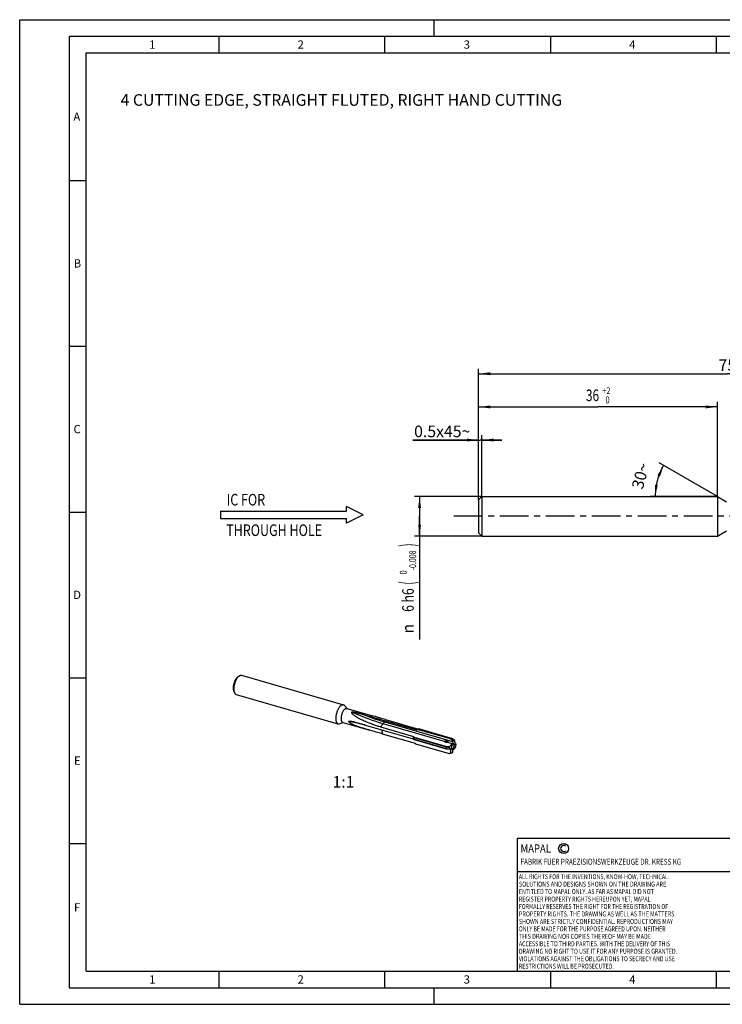
# Model space of a CAD drawing. Units: millimetres. Extents: x 0 to 420, y 0 to 297.
# Drawn here: x 0 to 212, y 0 to 297 of the extents above; entities that cross this region are included whole.
import ezdxf
from ezdxf.enums import TextEntityAlignment as Align

# ---------------------------------------------------------------- set-up
doc = ezdxf.new("R2010")
doc.units = ezdxf.units.MM
doc.header["$LTSCALE"] = 23.1
doc.linetypes.add('CENTER', pattern=[0.6, 0.375, -0.075, 0.075, -0.075])
doc.layers.get('0').update_dxf_attribs({"linetype": 'CONTINUOUS'})
for name, color, linetype in [('607444069-000_AXIS', 7, 'CONTINUOUS'), ('607444069-000_CL', 7, 'CONTINUOUS'), ('607444069-000_DIM', 7, 'CONTINUOUS'), ('607990694-000-00-ED1_CL', 7, 'CONTINUOUS'), ('607990694-000-00-ED1_FORMAT', 7, 'CONTINUOUS'), ('607990694-000-00-ED1_TEXT', 7, 'CONTINUOUS')]:
    doc.layers.add(name, color=color, linetype=linetype)
doc.styles.get("Standard").update_dxf_attribs({"font": 'TXT.SHX', "width": 0.7})
doc.styles.add('TEXTSTYLE_2', font='gdt', dxfattribs={"width": 0.7})
doc.styles.add('TEXTSTYLE_3', font='TXT.SHX', dxfattribs={"width": 0.6})
doc.dimstyles.new('DIMSTYLE_2', dxfattribs={"dimtxt": 3.5, "dimasz": 3.5, "dimexe": 1.5, "dimexo": 0, "dimgap": 0.875, "dimtad": 1, "dimdec": 3, "dimlfac": 0.5, "dimdsep": 46, "dimtxsty": 'STANDARD', "dimblk": '_FILLED', "dimblk1": '_FILLED', "dimblk2": '_FILLED', "dimcen": 0.09, "dimclrt": 2, "dimadec": 3, "dimazin": 2, "dimtp": 0.15, "dimtm": 0.15, "dimtfac": 1, "dimtdec": 3, "dimtofl": 0, "dimtmove": 0, "dimatfit": 3, "dimldrblk": '_FILLED', "dimfxl": 1, "dimtolj": 1, "dimarcsym": 0})
doc.dimstyles.new('DIMSTYLE_3', dxfattribs={"dimtxt": 3.5, "dimasz": 3.5, "dimexe": 1.5, "dimexo": 0, "dimgap": 0.875, "dimtad": 1, "dimdec": 3, "dimlfac": 0.5, "dimdsep": 46, "dimtxsty": 'STANDARD', "dimblk": '_FILLED', "dimblk1": '_FILLED', "dimblk2": '_FILLED', "dimcen": 0.09, "dimclrt": 2, "dimadec": 3, "dimazin": 2, "dimtol": 1, "dimtm": 0.008, "dimtfac": 0.6, "dimtdec": 3, "dimtofl": 0, "dimtmove": 0, "dimatfit": 3, "dimldrblk": '_FILLED', "dimfxl": 1, "dimtolj": 1, "dimarcsym": 0})
doc.dimstyles.new('DIMSTYLE_4', dxfattribs={"dimtxt": 3.5, "dimasz": 3.5, "dimexe": 1.5, "dimexo": 0, "dimgap": 0.875, "dimtad": 1, "dimdec": 3, "dimlfac": 0.5, "dimdsep": 46, "dimtxsty": 'STANDARD', "dimblk": '_FILLED', "dimblk1": '_FILLED', "dimblk2": '_FILLED', "dimcen": 0.09, "dimclrt": 2, "dimadec": 3, "dimazin": 2, "dimtol": 1, "dimtp": 2, "dimtfac": 0.6, "dimtdec": 3, "dimtofl": 0, "dimtmove": 0, "dimatfit": 3, "dimldrblk": '_FILLED', "dimfxl": 1, "dimtolj": 1, "dimarcsym": 0})
doc.dimstyles.new('DIMSTYLE_6', dxfattribs={"dimtxt": 3.5, "dimasz": 3.5, "dimexe": 1.5, "dimexo": 0, "dimgap": 3.5, "dimtad": 1, "dimdec": 3, "dimlfac": 0.5, "dimdsep": 46, "dimtxsty": 'STANDARD', "dimblk": '_FILLED', "dimblk1": '_FILLED', "dimblk2": '_FILLED', "dimcen": 0.09, "dimclrt": 2, "dimaunit": 1, "dimadec": 3, "dimazin": 2, "dimtp": 0.005, "dimtm": 0.005, "dimtfac": 1, "dimtdec": -1, "dimtofl": 0, "dimtmove": 0, "dimatfit": 3, "dimldrblk": '_FILLED', "dimfxl": 1, "dimtolj": 1, "dimarcsym": 0})
doc.dimstyles.new('DIMSTYLE_7', dxfattribs={"dimtxt": 3.5, "dimasz": 3.5, "dimexe": 1.5, "dimexo": 0, "dimgap": 0.875, "dimtad": 1, "dimdec": 3, "dimlfac": 0.5, "dimdsep": 46, "dimtxsty": 'STANDARD', "dimblk": '_FILLED', "dimblk1": '_FILLED', "dimblk2": '_FILLED', "dimcen": 0.09, "dimclrt": 2, "dimadec": 3, "dimazin": 2, "dimtp": 0.05, "dimtm": 0.05, "dimtfac": 1, "dimtdec": 3, "dimtofl": 0, "dimtmove": 0, "dimatfit": 3, "dimldrblk": '_FILLED', "dimfxl": 1, "dimtolj": 1, "dimarcsym": 0})

# ---------------------------------------------------------------- blocks, each defined once
blk = doc.blocks.new('COPYRIGHT_BL2', base_point=(185, 30))
at = {"layer": '607990694-000-00-ED1_FORMAT', "color": 7, "linetype": 'CONTINUOUS'}
for p, q in [((220, 50), (150, 50)), ((150, 50), (150, 10)), ((220, 40), (150, 40))]:
    blk.add_line(p, q, dxfattribs=at)
at = {"layer": '607990694-000-00-ED1_FORMAT', "color": 3, "linetype": 'CONTINUOUS'}
blk.add_circle((164, 47), 1.5, dxfattribs=at)
blk.add_arc((164, 47), 0.915, 48.0077, 311.9923, dxfattribs=at)
at = {"layer": '607990694-000-00-ED1_FORMAT', "color": 2, "linetype": 'CONTINUOUS'}
for s, height, width, p in [('MAPAL', 2.5, 0.838095, (151, 45.75)), ('FABRIK FUER PRAEZISIONSWERKZEUGE DR. KRESS KG', 1.8, 0.781481, (151, 42.1)), ('ALL RIGHTS FOR THE INVENTIONS, KNOW-HOW, TECHNICAL', 1.5, 0.788095, (150.5, 37.75)), ('SOLUTIONS AND DESIGNS SHOWN ON THE DRAWING ARE', 1.5, 0.813147, (150.5, 35.5)), ('ENTITLED TO MAPAL ONLY. AS FAR AS MAPAL DID NOT', 1.5, 0.791287, (150.5, 33.25)), ('REGISTER PROPERTY RIGHTS HEREUPON YET, MAPAL', 1.5, 0.780303, (150.5, 31)), ('FORMALLY RESERVES THE RIGHT FOR THE REGISTRATION OF', 1.5, 0.776377, (150.5, 28.75)), ('PROPERTY RIGHTS. THE DRAWING AS WELL AS THE MATTERS', 1.5, 0.80859, (150.5, 26.5)), ('SHOWN ARE STRICTLY CONFIDENTIAL. REPRODUCTIONS MAY', 1.5, 0.795714, (150.5, 24.25)), ('THIS DRAWING NOR COPIES THEREOF MAY BE MADE', 1.5, 0.803433, (150.5, 19.75)), ('ONLY BE MADE FOR THE PURPOSE AGREED UPON. NEITHER', 1.5, 0.779883, (150.5, 22)), ('ACCESSIBLE TO THIRD PARTIES. WITH THE DELIVERY OF THIS', 1.5, 0.784392, (150.5, 17.5)), ('DRAWING NO RIGHT TO USE IT FOR ANY PURPOSE IS GRANTED.', 1.5, 0.794974, (150.5, 15.25)), ('VIOLATIONS AGAINST THE OBLIGATIONS TO SECRECY AND USE', 1.5, 0.784816, (150.5, 13)), ('RESTRICTIONS WILL BE PROSECUTED.  ', 1.5, 0.785014, (150.5, 10.75))]:
    blk.add_text(s, height=height, dxfattribs=dict(at, width=width)).set_placement(p)
blk = doc.blocks.new('_FILLED')
at = {"color": 0, "linetype": 'BYBLOCK'}
blk.add_solid([(0, 0), (-1, 0.125), (-1, -0.125)], dxfattribs=at)
blk = doc.blocks.new('*D1')
at = {"layer": '607444069-000_DIM', "color": 3, "linetype": 'CONTINUOUS'}
for p, q in [((138.36, 152.22), (138.36, 191.7)), ((138.36, 190.2), (213.36, 190.2)), ((288.36, 190.2), (213.36, 190.2)), ((288.36, 152.22), (288.36, 191.7))]:
    blk.add_line(p, q, dxfattribs=at)
at = {"layer": '607444069-000_DIM', "color": 3, "linetype": 'CONTINUOUS', "xscale": 3.5, "yscale": 3.5, "zscale": 3.5, "rotation": 180}
blk.add_blockref('_FILLED', (138.36, 190.2), dxfattribs=at)
at = {"layer": '607444069-000_DIM', "color": 3, "linetype": 'CONTINUOUS', "xscale": 3.5, "yscale": 3.5, "zscale": 3.5}
blk.add_blockref('_FILLED', (288.36, 190.2), dxfattribs=at)
at = {"layer": '607444069-000_DIM', "color": 2, "linetype": 'CONTINUOUS', "insert": (213.36, 194.57), "char_height": 3.5, "width": 7.875, "attachment_point": 2, "line_spacing_factor": 0.9}
blk.add_mtext('75', dxfattribs=at)
blk = doc.blocks.new('*D2')
at = {"layer": '607444069-000_DIM', "color": 3, "linetype": 'CONTINUOUS'}
for p, q in [((139.36, 153.22), (119.07, 153.22)), ((120.57, 153.22), (120.57, 147.22)), ((120.57, 141.22), (120.57, 147.22)), ((120.57, 147.22), (120.57, 110.07)), ((139.36, 141.22), (119.07, 141.22))]:
    blk.add_line(p, q, dxfattribs=at)
at = {"layer": '607444069-000_DIM', "color": 3, "linetype": 'CONTINUOUS', "xscale": 3.5, "yscale": 3.5, "zscale": 3.5}
for p, rotation in [((120.57, 153.22), 90), ((120.57, 141.22), 270)]:
    blk.add_blockref('_FILLED', p, dxfattribs=dict(at, rotation=rotation))
at = {"layer": '607444069-000_DIM', "color": 2, "linetype": 'CONTINUOUS'}
for s, height, width, p in [(')', 4.9, 0.428571, (119.52, 138.99)), ('(', 4.9, 0.428571, (119.52, 127.59)), ('6 h6', 3.5, 0.767857, (118.82, 125.49))]:
    blk.add_text(s, height=height, rotation=90, dxfattribs=dict(at, width=width)).set_placement(p, align=Align.RIGHT)
at = {"layer": '607444069-000_DIM', "color": 2, "linetype": 'CONTINUOUS', "style": 'TEXTSTYLE_3'}
for s, width, p in [('-0.008', 0.738095, (119.52, 136.89)), (' 0', 0.785714, (116.72, 130.89))]:
    blk.add_text(s, height=2.1, rotation=90, dxfattribs=dict(at, width=width)).set_placement(p, align=Align.RIGHT)
at = {"layer": '607444069-000_DIM', "color": 2, "linetype": 'CONTINUOUS', "style": 'TEXTSTYLE_2'}
blk.add_text('n', height=3.5, rotation=90, dxfattribs=at).set_placement((118.82, 114.74), align=Align.RIGHT)
blk = doc.blocks.new('*D3')
at = {"layer": '607444069-000_DIM', "color": 3, "linetype": 'CONTINUOUS'}
for p, q in [((138.36, 152.22), (138.36, 181.7)), ((210.36, 153.22), (210.36, 181.7)), ((138.36, 180.2), (174.36, 180.2)), ((210.36, 180.2), (174.36, 180.2))]:
    blk.add_line(p, q, dxfattribs=at)
at = {"layer": '607444069-000_DIM', "color": 3, "linetype": 'CONTINUOUS', "xscale": 3.5, "yscale": 3.5, "zscale": 3.5, "rotation": 180}
blk.add_blockref('_FILLED', (138.36, 180.2), dxfattribs=at)
at = {"layer": '607444069-000_DIM', "color": 3, "linetype": 'CONTINUOUS', "xscale": 3.5, "yscale": 3.5, "zscale": 3.5}
blk.add_blockref('_FILLED', (210.36, 180.2), dxfattribs=at)
at = {"layer": '607444069-000_DIM', "color": 2, "linetype": 'CONTINUOUS', "width": 0.75}
blk.add_text('36', height=3.5, dxfattribs=at).set_placement((172.71, 181.95), align=Align.CENTER)
at = {"layer": '607444069-000_DIM', "color": 2, "linetype": 'CONTINUOUS', "style": 'TEXTSTYLE_3'}
for s, width, p in [('+2', 0.75, (176.91, 184.05)), (' 0', 0.785714, (176.98, 181.25))]:
    blk.add_text(s, height=2.1, dxfattribs=dict(at, width=width)).set_placement(p, align=Align.CENTER)
blk = doc.blocks.new('*D5')
at = {"layer": '607444069-000_DIM', "color": 3, "linetype": 'CONTINUOUS'}
for q in [(192.83, 163.34), (190.12, 153.22)]:
    blk.add_line((210.36, 153.22), q, dxfattribs=at)
for start, end in [(150, 165), (165, 180)]:
    blk.add_arc((210.36, 153.22), 18.74, start, end, dxfattribs=at)
for points in [[(193.07, 159.22), (194.13, 162.59), (192.27, 159.59)], [(191.51, 156.74), (191.62, 153.22), (192.38, 156.66)]]:
    blk.add_solid(points, dxfattribs=at)
at = {"layer": '607444069-000_DIM', "color": 2, "linetype": 'CONTINUOUS', "insert": (185.49, 159.88), "char_height": 3.5, "width": 11.375, "attachment_point": 2, "rotation": 75, "line_spacing_factor": 0.9}
blk.add_mtext('30\\fgdt;{\\fgdt;~}', dxfattribs=at)
blk = doc.blocks.new('*D6')
at = {"layer": '607444069-000_DIM', "color": 3, "linetype": 'CONTINUOUS'}
for p, q in [((138.36, 170.2), (118.54, 170.2)), ((118.54, 170.2), (138.86, 170.2)), ((138.36, 152.22), (138.36, 171.7)), ((145.36, 170.2), (138.86, 170.2)), ((139.36, 153.22), (139.36, 171.7)), ((139.36, 170.2), (145.36, 170.2))]:
    blk.add_line(p, q, dxfattribs=at)
at = {"layer": '607444069-000_DIM', "color": 3, "linetype": 'CONTINUOUS', "xscale": 3.5, "yscale": 3.5, "zscale": 3.5}
blk.add_blockref('_FILLED', (138.36, 170.2), dxfattribs=at)
at = {"layer": '607444069-000_DIM', "color": 3, "linetype": 'CONTINUOUS', "xscale": 3.5, "yscale": 3.5, "zscale": 3.5, "rotation": 180}
blk.add_blockref('_FILLED', (139.36, 170.2), dxfattribs=at)
at = {"layer": '607444069-000_DIM', "color": 2, "linetype": 'CONTINUOUS', "insert": (135.88, 174.57), "char_height": 3.5, "width": 26, "attachment_point": 3, "line_spacing_factor": 0.9}
blk.add_mtext('0.5x45\\fgdt;{\\fgdt;~}', dxfattribs=at)
blk = doc.blocks.new('NOTE_IC_BL6', base_point=(82.06, 147.61))
at = {"layer": '607990694-000-00-ED1_CL', "color": 7, "linetype": 'CONTINUOUS'}
for p, q in [((60.56, 148.73), (60.56, 146.53)), ((60.56, 148.73), (98.56, 148.73)), ((103.56, 147.63), (98.56, 150.13)), ((98.56, 148.73), (98.56, 150.13)), ((60.56, 146.53), (98.56, 146.53)), ((103.56, 147.63), (98.56, 145.13)), ((98.56, 145.13), (98.56, 146.53))]:
    blk.add_line(p, q, dxfattribs=at)
at = {"layer": '607990694-000-00-ED1_CL', "color": 2, "linetype": 'CONTINUOUS', "width": 0.789683}
for s, p in [('IC FOR', (62.38, 150.46)), ('THROUGH HOLE', (62.26, 141.26))]:
    blk.add_text(s, height=3.5, dxfattribs=at).set_placement(p)

msp = doc.modelspace()

# ---------------------------------------------------------------- linework, layer by layer
at = {"layer": '607444069-000_AXIS', "color": 1, "linetype": 'CENTER'}
msp.add_line((305.8827, 147.2154), (130.5663, 147.2154), dxfattribs=at)
at = {"layer": '607444069-000_CL', "color": 7, "linetype": 'CONTINUOUS'}
for p, q in [((138.3597, 152.2154), (139.3597, 153.2154)), ((138.3597, 152.2154), (138.3597, 142.2154)), ((139.3597, 153.2154), (139.3597, 141.2154)), ((139.3597, 153.2154), (210.3597, 153.2154)), ((210.3597, 153.2154), (210.3597, 141.2154)), ((210.3597, 153.2154), (213.131, 151.6154)), ((210.3597, 141.2154), (213.131, 142.8154)), ((138.3597, 142.2154), (139.3597, 141.2154)), ((139.3597, 141.2154), (210.3597, 141.2154)), ((65.7262, 98.7456), (66.1809, 99.0708)), ((66.8828, 99.2521), (97.6267, 90.3771)), ((64.5099, 94.5324), (64.7214, 94.0149)), ((65.2187, 93.4875), (95.9626, 84.6125)), ((97.9402, 90.1641), (98.7343, 89.2247)), ((98.6048, 89.2621), (106.8145, 86.8921)), ((102.8926, 87.6397), (119.7273, 82.7799)), ((96.3414, 84.6256), (97.5139, 84.9973)), ((97.3845, 85.0347), (105.5942, 82.6647)), ((101.7967, 84.9515), (118.6315, 80.0917)), ((108.7821, 83.659), (118.7244, 80.7889)), ((110.3226, 85.8726), (120.1967, 83.0222)), ((109.2474, 81.617), (119.1897, 78.7469)), ((118.8923, 80.5836), (128.8007, 77.7232)), ((128.7049, 77.5477), (118.9167, 80.3733)), ((119.7273, 82.7799), (120.1773, 82.9098)), ((120.0597, 82.9787), (120.3423, 83.0683)), ((120.1773, 82.9098), (129.7902, 80.1348)), ((129.8281, 80.1843), (120.2314, 82.9546)), ((130.1212, 80.2286), (120.333, 83.0542)), ((120.4362, 83.068), (130.5353, 80.1526)), ((129.8281, 80.1843), (130.1212, 80.2286)), ((130.1212, 80.2286), (130.5353, 80.1526)), ((130.1212, 80.2286), (130.8196, 79.6238)), ((118.6315, 80.0917), (118.9321, 79.8551)), ((118.9321, 79.8551), (128.5449, 77.0801)), ((118.9379, 79.9533), (128.5346, 77.183)), ((119.3734, 78.5789), (129.4724, 75.6636)), ((128.5346, 77.183), (128.7049, 77.5477)), ((128.8007, 77.7232), (128.7049, 77.5477)), ((128.7049, 77.5477), (129.6352, 77.5118)), ((128.8007, 77.7232), (129.7115, 77.8286)), ((129.6352, 77.5118), (129.5832, 77.04)), ((129.7115, 77.8286), (129.6352, 77.5118)), ((130.363, 78.5918), (129.7115, 77.8286)), ((130.5696, 79.4598), (129.7902, 80.1348)), ((130.5353, 80.1526), (131.1182, 79.665)), ((130.8196, 79.6238), (130.5696, 79.4598)), ((130.5696, 79.4598), (130.5696, 79.1971)), ((131.4277, 77.661), (130.7762, 76.8978)), ((130.8196, 79.6238), (131.1182, 79.665)), ((131.1182, 79.665), (131.1777, 78.5384)), ((131.1662, 78.7566), (131.556, 78.4496)), ((131.4049, 78.3416), (131.556, 78.4496)), ((131.4277, 77.661), (131.504, 77.9777)), ((131.504, 77.9777), (131.556, 78.4496)), ((128.5449, 77.0801), (129.5832, 77.04)), ((129.4724, 75.6636), (130.021, 75.8245)), ((129.4724, 75.6636), (129.6212, 75.6641)), ((129.7343, 77.1479), (129.5832, 77.04)), ((129.6212, 75.6641), (130.3196, 75.8658)), ((130.021, 75.8245), (129.9615, 76.9511)), ((130.021, 75.8245), (130.3196, 75.8658)), ((130.3196, 75.8658), (130.5696, 76.0297)), ((130.5696, 76.0297), (130.5696, 76.2924))]:
    msp.add_line(p, q, dxfattribs=at)
at = {"layer": '607444069-000_CL', "color": 9, "linetype": 'CONTINUOUS'}
for p, q in [((109.5784, 84.5918), (108.7821, 83.659)), ((128.1208, 79.2391), (109.5784, 84.5918)), ((130.5696, 79.1971), (109.785, 85.1971)), ((109.1839, 82.819), (109.2474, 81.617)), ((130.363, 78.5918), (128.7924, 79.0452)), ((131.4049, 78.3416), (131.2053, 78.3993)), ((129.9615, 76.9511), (129.6035, 77.0545))]:
    msp.add_line(p, q, dxfattribs=at)
at = {"layer": '607444069-000_CL', "color": 7, "linetype": 'CONTINUOUS'}
for centre, radius, start, end in [((128.6225, 88.708), 12.6761, 218.662347, 219.861007), ((121.2213, 81.7049), 1.5943, 128.380955, 130.905175), ((123.2524, 79.6458), 4.3254, 175.922894, 177.226461), ((141.8905, 103.3821), 33.4995, 227.340085, 227.765781)]:
    msp.add_arc(centre, radius, start, end, dxfattribs=at)
for centre, major_axis, ratio, start_param, end_param in [((128.5261, 79.2356), (0.4453, -0.0988), 0.37438957, -2.62431839, -0.84938915), ((133.5402, 76.8872), (3.7127, -3.2964), 0.28939255, 3.14093474, 3.18421385), ((133.5402, 76.8872), (5.0026, -0.4582), 0.46895989, -3.07275944, -3.02948033)]:
    msp.add_ellipse(centre, major_axis=major_axis, ratio=ratio, start_param=start_param, end_param=end_param, dxfattribs=at)
for points, knots in [([(65.6177, 98.6598), (65.5614, 98.611), (65.4497, 98.5007), (65.2934, 98.311), (65.1423, 98.0918), (64.9989, 97.8468), (64.8654, 97.5798), (64.7023, 97.1969), (64.5379, 96.6952), (64.4293, 96.181), (64.3808, 95.7751), (64.3651, 95.4865), (64.3696, 95.2144), (64.3943, 94.9629), (64.4389, 94.7363), (64.4837, 94.5965), (64.5099, 94.5324)], [0, 0, 0, 0, 0.05014083, 0.10532885, 0.16515261, 0.22901532, 0.29618505, 0.3658306, 0.50885044, 0.65057717, 0.71864008, 0.78365474, 0.84485353, 0.90159208, 0.95339196, 1, 1, 1, 1]), ([(66.0507, 98.9679), (65.9831, 98.9093), (65.8492, 98.7769), (65.6616, 98.5492), (65.4803, 98.2862), (65.3082, 97.9922), (65.148, 97.6718), (65.0025, 97.3302), (64.8739, 96.973), (64.7644, 96.606), (64.6758, 96.2352), (64.6094, 95.8666), (64.5665, 95.5062), (64.5476, 95.1599), (64.553, 94.8333), (64.5827, 94.5316), (64.6361, 94.2596), (64.69, 94.0919), (64.7214, 94.0149)], [0, 0, 0, 0, 0.05013503, 0.10531693, 0.16513389, 0.22898932, 0.29615146, 0.36578909, 0.43700216, 0.50884867, 0.58037022, 0.65061683, 0.718672, 0.78367929, 0.84487114, 0.90160324, 0.95339727, 1, 1, 1, 1]), ([(65.6177, 98.6598), (65.6267, 98.6676), (65.6619, 98.6974), (65.6983, 98.7257), (65.7262, 98.7456)], [0, 0, 0, 0, 0.25721687, 1, 1, 1, 1]), ([(66.0507, 98.9679), (66.0615, 98.9772), (66.1037, 99.0129), (66.1475, 99.0469), (66.1809, 99.0708)], [0, 0, 0, 0, 0.25722285, 1, 1, 1, 1]), ([(66.1809, 99.0708), (66.2398, 99.1129), (66.3567, 99.1851), (66.5393, 99.2566), (66.6898, 99.2784), (66.8028, 99.271), (66.8567, 99.2596), (66.8828, 99.2521)], [0, 0, 0, 0, 0.28970966, 0.54760513, 0.78052619, 0.89117365, 1, 1, 1, 1]), ([(64.7214, 94.0149), (64.7488, 93.9479), (64.8092, 93.8245), (64.9256, 93.6666), (65.0413, 93.5681), (65.1409, 93.5141), (65.1926, 93.495), (65.2187, 93.4875)], [0, 0, 0, 0, 0.28971082, 0.54760532, 0.78052632, 0.89117369, 1, 1, 1, 1]), ([(96.7946, 90.0929), (96.7095, 90.0191), (96.5417, 89.8477), (96.3117, 89.5478), (96.0935, 89.1967), (95.8927, 88.8032), (95.7142, 88.377), (95.5625, 87.9286), (95.4416, 87.4695), (95.3543, 87.0111), (95.3029, 86.5649), (95.2886, 86.142), (95.3117, 85.7529), (95.3631, 85.4558), (95.4244, 85.2443), (95.4928, 85.0651), (95.5793, 84.9072), (95.6866, 84.7799), (95.7715, 84.705), (95.8634, 84.6479), (95.9293, 84.6221), (95.9626, 84.6125)], [0, 0, 0, 0, 0.05538662, 0.11750808, 0.18554724, 0.25835241, 0.33454336, 0.41259313, 0.49089862, 0.56784642, 0.64187824, 0.71155937, 0.77565604, 0.83323169, 0.85941422, 0.8838257, 0.92748634, 0.94707262, 0.96544913, 0.98295383, 1, 1, 1, 1]), ([(96.7946, 90.0929), (96.8634, 90.1525), (96.9695, 90.2327), (97.1193, 90.3148), (97.2263, 90.3592), (97.3311, 90.3881), (97.4334, 90.4013), (97.5323, 90.3985), (97.596, 90.3859), (97.6267, 90.3771)], [0, 0, 0, 0, 0.29832191, 0.4330756, 0.55893048, 0.67691504, 0.78846691, 0.89543114, 1, 1, 1, 1]), ([(97.6267, 90.3771), (97.656, 90.3686), (97.7139, 90.3466), (97.8251, 90.2825), (97.8974, 90.2147), (97.9402, 90.1641)], [0, 0, 0, 0, 0.23836373, 0.48172587, 1, 1, 1, 1]), ([(97.9946, 89.0536), (98.0451, 89.0973), (98.1229, 89.1561), (98.2327, 89.2164), (98.334, 89.2585), (98.4367, 89.2806), (98.5356, 89.2778), (98.5823, 89.2685), (98.6048, 89.2621)], [0, 0, 0, 0, 0.29849198, 0.43332052, 0.55924719, 0.78834719, 0.89537194, 1, 1, 1, 1]), ([(97.9946, 89.0536), (97.9322, 88.9995), (97.8092, 88.8738), (97.6405, 88.6539), (97.4805, 88.3965), (97.3332, 88.1079), (97.2023, 87.7953), (97.0911, 87.4665), (97.0024, 87.1298), (96.9384, 86.7937), (96.9007, 86.4664), (96.8902, 86.1563), (96.9071, 85.871), (96.9511, 85.6173), (97.0115, 85.4308), (97.074, 85.3046), (97.1398, 85.2021), (97.2196, 85.1179), (97.3117, 85.0607), (97.36, 85.0417), (97.3845, 85.0347)], [0, 0, 0, 0, 0.05539125, 0.11751751, 0.18556205, 0.25837304, 0.33457009, 0.41262609, 0.49093783, 0.56789177, 0.64192947, 0.71161618, 0.77571802, 0.83329825, 0.88385254, 0.90653468, 0.92758456, 0.96544639, 0.98295247, 1, 1, 1, 1]), ([(108.7821, 83.659), (108.3708, 83.7777), (107.5507, 84.0279), (106.5353, 84.3718), (105.7292, 84.6671), (105.1282, 84.8992), (104.5317, 85.1422), (103.9407, 85.397), (103.3567, 85.6645), (102.8767, 85.8993), (102.4982, 86.0951), (102.2178, 86.2461), (101.9414, 86.4017), (101.6695, 86.5623), (101.4032, 86.7285), (101.144, 86.901), (100.9347, 87.0513), (100.7732, 87.1761), (100.6561, 87.2718), (100.5435, 87.3702), (100.4364, 87.4717), (100.3365, 87.5766), (100.2463, 87.6854), (100.1816, 87.7809), (100.1403, 87.8603), (100.1163, 87.9206), (100.101, 87.9822), (100.0971, 88.0446), (100.1086, 88.1067), (100.1283, 88.1444), (100.1407, 88.1616)], [0, 0, 0, 0, 0.12790591, 0.25606053, 0.32020461, 0.38436469, 0.44851117, 0.51260427, 0.57659004, 0.64039346, 0.67219551, 0.7039074, 0.73550589, 0.7669608, 0.79823176, 0.82926268, 0.85997153, 0.87516938, 0.89023417, 0.90513642, 0.91983617, 0.93427767, 0.94838124, 0.96203172, 0.9686467, 0.97509564, 0.98137425, 0.98751745, 0.99364646, 1, 1, 1, 1]), ([(100.1407, 88.1616), (100.1485, 88.1725), (100.1677, 88.1839), (100.1947, 88.1928), (100.2252, 88.1996), (100.2644, 88.2042), (100.3272, 88.2069), (100.4054, 88.2046), (100.4981, 88.1971), (100.5897, 88.1867), (100.6803, 88.1742), (100.7702, 88.1601), (100.8887, 88.1398), (101.0355, 88.1119), (101.2101, 88.0755), (101.3831, 88.0371), (101.5546, 87.997), (101.725, 87.9555), (101.9503, 87.8988), (102.2297, 87.8254), (102.5623, 87.7341), (102.7828, 87.6714), (102.8926, 87.6397)], [0, 0, 0, 0, 0.01412374, 0.02217419, 0.0304447, 0.04717551, 0.06391379, 0.09713306, 0.13000194, 0.1625778, 0.19491416, 0.22705041, 0.25901535, 0.32251183, 0.38552976, 0.44815327, 0.51043912, 0.57242751, 0.63414822, 0.75688172, 0.87879678, 1, 1, 1, 1]), ([(110.3226, 85.8726), (109.7311, 86.0433), (108.849, 86.2998), (107.6801, 86.6411), (107.102, 86.8091), (106.8145, 86.8921)], [0, 0, 0, 0, 0.5055924, 0.75432177, 1, 1, 1, 1]), ([(95.9626, 84.6125), (95.9919, 84.604), (96.0526, 84.5918), (96.1809, 84.5867), (96.2782, 84.6056), (96.3414, 84.6256)], [0, 0, 0, 0, 0.23836371, 0.48172587, 1, 1, 1, 1]), ([(99.253, 85.3281), (99.2522, 85.3341), (99.2525, 85.3459), (99.2595, 85.3618), (99.2705, 85.3741), (99.2885, 85.387), (99.3147, 85.3982), (99.3483, 85.4072), (99.3836, 85.4132), (99.4198, 85.417), (99.4567, 85.4193), (99.5068, 85.4206), (99.5702, 85.4197), (99.6468, 85.4157), (99.724, 85.4094), (99.8017, 85.4014), (99.8796, 85.3918), (99.984, 85.3774), (100.1149, 85.3566), (100.272, 85.3283), (100.3767, 85.3076), (100.4292, 85.2968)], [0, 0, 0, 0, 0.01469844, 0.02819653, 0.04135475, 0.05464898, 0.08202998, 0.11044356, 0.13961888, 0.16935965, 0.19953377, 0.23004914, 0.29185733, 0.35445052, 0.41762958, 0.48126758, 0.54527808, 0.60959919, 0.73899267, 0.86918275, 1, 1, 1, 1]), ([(105.5942, 82.6647), (105.3218, 82.7433), (104.7752, 82.9021), (103.953, 83.1459), (103.1263, 83.3999), (102.4359, 83.6235), (101.8831, 83.8138), (101.4676, 83.9642), (101.053, 84.1241), (100.7099, 84.2677), (100.4378, 84.3914), (100.2352, 84.4897), (100.0352, 84.5947), (99.8395, 84.7082), (99.6819, 84.8122), (99.562, 84.9033), (99.4767, 84.9763), (99.3981, 85.0547), (99.3297, 85.1392), (99.2771, 85.2297), (99.2572, 85.2956), (99.253, 85.3281)], [0, 0, 0, 0, 0.12157889, 0.24415307, 0.36777525, 0.4925236, 0.55535552, 0.61851645, 0.68202905, 0.74591804, 0.77801199, 0.81020528, 0.84249189, 0.87485086, 0.90722193, 0.92337036, 0.93943809, 0.95534133, 0.97092592, 0.98592425, 1, 1, 1, 1]), ([(100.4292, 85.2968), (100.5434, 85.2734), (100.772, 85.2229), (101.2287, 85.1107), (101.5698, 85.017), (101.7967, 84.9515)], [0, 0, 0, 0, 0.24806154, 0.49763609, 1, 1, 1, 1]), ([(109.2474, 81.617), (108.6443, 81.7911), (107.4265, 82.1401), (106.2083, 82.4875), (105.5942, 82.6647)], [0, 0, 0, 0, 0.49548018, 1, 1, 1, 1]), ([(118.7244, 80.7889), (118.6995, 80.6715), (118.6591, 80.4401), (118.637, 80.2062), (118.6315, 80.0917)], [0, 0, 0, 0, 0.51154525, 1, 1, 1, 1]), ([(118.8923, 80.5836), (118.8934, 80.5659), (118.8989, 80.4955), (118.9081, 80.4255), (118.9167, 80.3733)], [0, 0, 0, 0, 0.25083794, 1, 1, 1, 1]), ([(118.9167, 80.3733), (118.9118, 80.3035), (118.9111, 80.1626), (118.9268, 80.0228), (118.9379, 79.9533)], [0, 0, 0, 0, 0.49873334, 1, 1, 1, 1]), ([(119.7273, 82.7799), (119.7798, 82.8254), (119.884, 82.9038), (120.0023, 82.9605), (120.0597, 82.9787)], [0, 0, 0, 0, 0.53562368, 1, 1, 1, 1]), ([(120.333, 83.0542), (120.3099, 83.0413), (120.2784, 83.0193), (120.2468, 82.9828), (120.2358, 82.964), (120.2314, 82.9546)], [0, 0, 0, 0, 0.55080848, 0.78467921, 1, 1, 1, 1]), ([(120.3423, 83.0683), (120.3402, 83.0677), (120.3368, 83.0663), (120.3328, 83.0629), (120.3315, 83.0584), (120.3324, 83.0556), (120.333, 83.0542)], [0, 0, 0, 0, 0.32646554, 0.56574676, 0.76934367, 1, 1, 1, 1]), ([(120.4362, 83.068), (120.425, 83.0691), (120.405, 83.0709), (120.3782, 83.0721), (120.358, 83.0714), (120.3467, 83.0697), (120.3423, 83.0683)], [0, 0, 0, 0, 0.35762743, 0.6405652, 0.85255963, 1, 1, 1, 1]), ([(128.1208, 79.2391), (128.1129, 79.2473), (128.0983, 79.2649), (128.0878, 79.2929), (128.0895, 79.3172), (128.0972, 79.3361), (128.1107, 79.3537), (128.1222, 79.3639), (128.1285, 79.3688)], [0, 0, 0, 0, 0.22573604, 0.44758915, 0.5662294, 0.69750027, 0.84353595, 1, 1, 1, 1]), ([(128.1285, 79.3688), (128.1418, 79.3792), (128.1711, 79.3963), (128.2327, 79.4219), (128.2808, 79.4353), (128.3129, 79.4428)], [0, 0, 0, 0, 0.25281585, 0.50554013, 1, 1, 1, 1]), ([(128.3129, 79.4428), (128.3565, 79.4529), (128.4438, 79.4676), (128.5747, 79.4789), (128.704, 79.4803), (128.8107, 79.472), (128.8946, 79.4563), (128.9563, 79.4379), (129.0052, 79.414), (129.0397, 79.3869), (129.0618, 79.3615), (129.0776, 79.3313), (129.0854, 79.2976), (129.0849, 79.2629), (129.0744, 79.2177), (129.0461, 79.166), (129.0128, 79.1331), (128.9945, 79.1188)], [0, 0, 0, 0, 0.12701613, 0.25090744, 0.37281027, 0.49367302, 0.55410925, 0.61482109, 0.67615205, 0.70729702, 0.73884052, 0.77082265, 0.80319779, 0.83584591, 0.86864147, 0.93419731, 1, 1, 1, 1]), ([(128.9945, 79.1188), (128.9745, 79.1032), (128.93, 79.0772), (128.8811, 79.0614), (128.8562, 79.0556)], [0, 0, 0, 0, 0.49758664, 1, 1, 1, 1]), ([(130.5696, 78.4809), (130.5483, 78.4624), (130.5061, 78.4201), (130.4476, 78.3469), (130.3915, 78.2616), (130.3199, 78.1315), (130.2444, 77.9516), (130.18, 77.7246), (130.1501, 77.5326), (130.1432, 77.3854), (130.1467, 77.2847), (130.1584, 77.193), (130.1784, 77.1123), (130.2061, 77.0438), (130.2312, 77.0048), (130.245, 76.9885)], [0, 0, 0, 0, 0.05226014, 0.11027068, 0.17346917, 0.24104591, 0.3852114, 0.5338123, 0.67720902, 0.74414242, 0.8065537, 0.86366874, 0.91496875, 0.96029426, 1, 1, 1, 1]), ([(130.5696, 79.1971), (130.5696, 79.171), (130.5668, 79.1169), (130.5555, 79.0348), (130.5371, 78.9511), (130.5123, 78.8682), (130.4818, 78.7887), (130.4465, 78.7149), (130.4075, 78.649), (130.3782, 78.6096), (130.363, 78.5918)], [0, 0, 0, 0, 0.12076907, 0.24899352, 0.3816931, 0.51561101, 0.64744238, 0.77400477, 0.89233054, 1, 1, 1, 1]), ([(130.5696, 77.0087), (130.5966, 77.032), (130.6495, 77.0871), (130.7212, 77.1842), (130.7883, 77.2985), (130.8488, 77.4264), (130.9008, 77.5642), (130.9427, 77.7074), (130.9732, 77.8518), (130.9914, 77.9928), (130.9967, 78.1262), (130.9891, 78.2479), (130.9687, 78.3544), (130.936, 78.4427), (130.8972, 78.5014), (130.8604, 78.5348), (130.8314, 78.5526), (130.8001, 78.564), (130.7551, 78.5705), (130.7203, 78.5648), (130.698, 78.5577)], [0, 0, 0, 0, 0.05824889, 0.12421852, 0.19678086, 0.2743623, 0.35510448, 0.43698446, 0.51792279, 0.59588681, 0.66899747, 0.73564926, 0.7946612, 0.84549711, 0.88862131, 0.90791076, 0.92617769, 0.94395546, 0.96183672, 1, 1, 1, 1]), ([(130.698, 78.5577), (130.6758, 78.5507), (130.6302, 78.5288), (130.5899, 78.4985), (130.5696, 78.4809)], [0, 0, 0, 0, 0.46436614, 1, 1, 1, 1]), ([(131.2881, 78.3115), (131.2803, 78.3137), (131.2648, 78.3205), (131.2441, 78.3366), (131.226, 78.3584), (131.2042, 78.3965), (131.1854, 78.4573), (131.1792, 78.5098), (131.1777, 78.5384)], [0, 0, 0, 0, 0.09134616, 0.18739467, 0.2920788, 0.4079745, 0.67800562, 1, 1, 1, 1]), ([(131.4049, 78.3416), (131.3952, 78.3346), (131.3757, 78.3226), (131.3453, 78.3107), (131.3158, 78.3064), (131.2968, 78.309), (131.2881, 78.3115)], [0, 0, 0, 0, 0.28977589, 0.547839, 0.78093304, 1, 1, 1, 1]), ([(129.7343, 77.1479), (129.7441, 77.1549), (129.7635, 77.1669), (129.794, 77.1788), (129.8235, 77.1831), (129.8424, 77.1806), (129.8511, 77.1781)], [0, 0, 0, 0, 0.28977589, 0.547839, 0.78093304, 1, 1, 1, 1]), ([(129.8511, 77.1781), (129.8589, 77.1758), (129.8744, 77.1691), (129.8951, 77.1529), (129.9132, 77.1311), (129.935, 77.0931), (129.9539, 77.0323), (129.96, 76.9797), (129.9615, 76.9511)], [0, 0, 0, 0, 0.09134616, 0.18739467, 0.2920788, 0.4079745, 0.67800562, 1, 1, 1, 1]), ([(130.245, 76.9885), (130.2545, 76.9772), (130.2749, 76.9571), (130.3107, 76.9349), (130.3499, 76.9226), (130.3917, 76.9205), (130.4353, 76.9285), (130.4982, 76.9533), (130.5417, 76.9845), (130.5696, 77.0087)], [0, 0, 0, 0, 0.119965, 0.23184306, 0.34052208, 0.45146352, 0.56971842, 0.6991792, 1, 1, 1, 1]), ([(130.5696, 76.2924), (130.5696, 76.3186), (130.5724, 76.3726), (130.5838, 76.4547), (130.6021, 76.5384), (130.6269, 76.6213), (130.6574, 76.7008), (130.6927, 76.7746), (130.7318, 76.8405), (130.761, 76.88), (130.7762, 76.8978)], [0, 0, 0, 0, 0.12076907, 0.24899352, 0.3816931, 0.51561101, 0.64744238, 0.77400477, 0.89233054, 1, 1, 1, 1])]:
    msp.add_open_spline(points, degree=3, knots=knots, dxfattribs=at)
at = {"layer": '607444069-000_CL', "color": 9, "linetype": 'CONTINUOUS'}
for points, knots in [([(103.9828, 86.5028), (103.6604, 86.63), (102.3668, 87.1525), (101.0899, 87.7162), (100.1407, 88.1616)], [0, 0, 0, 0, 0.24843995, 1, 1, 1, 1]), ([(109.785, 85.1971), (109.2065, 85.3641), (106.8743, 86.076), (104.5851, 86.9277), (102.8926, 87.6397)], [0, 0, 0, 0, 0.24694696, 1, 1, 1, 1]), ([(109.5784, 84.5918), (109.1096, 84.7271), (107.2223, 85.297), (105.3627, 85.9582), (103.9828, 86.5028)], [0, 0, 0, 0, 0.24750664, 1, 1, 1, 1]), ([(104.1649, 84.2682), (103.7616, 84.3642), (102.13, 84.7434), (100.4903, 85.0877), (99.253, 85.3281)], [0, 0, 0, 0, 0.24750335, 1, 1, 1, 1]), ([(109.785, 85.1971), (109.785, 85.171), (109.7822, 85.1169), (109.7709, 85.0348), (109.7525, 84.9511), (109.7277, 84.8682), (109.6972, 84.7887), (109.6619, 84.7149), (109.6228, 84.649), (109.5936, 84.6096), (109.5784, 84.5918)], [0, 0, 0, 0, 0.12076907, 0.24899352, 0.3816931, 0.51561101, 0.64744238, 0.77400477, 0.89233054, 1, 1, 1, 1])]:
    msp.add_open_spline(points, degree=3, knots=knots, dxfattribs=at)
at = {"layer": '607444069-000_CL', "color": 7, "linetype": 'CONTINUOUS'}
msp.add_open_spline([(128.8562, 79.0556), (128.8352, 79.0507), (128.8138, 79.0473), (128.7924, 79.0452)], degree=3, dxfattribs=at)
at = {"layer": '607990694-000-00-ED1_FORMAT', "color": 3, "linetype": 'CONTINUOUS'}
for p, q in [((0, 0), (0, 297)), ((0, 297), (420, 297)), ((125, 292), (125, 297)), ((15, 5), (15, 292)), ((15, 292), (415, 292)), ((60, 292), (60, 287)), ((110, 292), (110, 287)), ((160, 292), (160, 287)), ((210, 292), (210, 287)), ((15, 248.5), (20, 248.5)), ((15, 198.5), (20, 198.5)), ((15, 148.5), (20, 148.5)), ((15, 98.5), (20, 98.5)), ((15, 48.5), (20, 48.5)), ((60, 10), (60, 5)), ((110, 10), (110, 5)), ((160, 10), (160, 5)), ((210, 10), (210, 5)), ((15, 5), (415, 5)), ((125, 0), (125, 5)), ((0, 0), (420, 0))]:
    msp.add_line(p, q, dxfattribs=at)
at = {"layer": '607990694-000-00-ED1_FORMAT', "color": 7, "linetype": 'CONTINUOUS'}
for p, q in [((20, 10), (20, 287)), ((20, 287), (410, 287)), ((20, 10), (410, 10))]:
    msp.add_line(p, q, dxfattribs=at)

# ---------------------------------------------------------------- block references
at = {"layer": '607990694-000-00-ED1_CL', "color": 3, "linetype": 'CONTINUOUS'}
msp.add_blockref('NOTE_IC_BL6', (82.0596, 147.6104), dxfattribs=at)
at = {"layer": '607990694-000-00-ED1_FORMAT', "color": 3, "linetype": 'CONTINUOUS'}
msp.add_blockref('COPYRIGHT_BL2', (185, 30), dxfattribs=at)

# ---------------------------------------------------------------- texts
at = {"layer": '607990694-000-00-ED1_FORMAT', "color": 2, "linetype": 'CONTINUOUS', "char_height": 2.5, "attachment_point": 1, "line_spacing_factor": 0.9}
for s, insert, width in [('1', (39.0476, 290.75), 2.857143), ('2', (83.7798, 290.75), 3.660714), ('3', (133.869, 290.75), 3.392857), ('4', (183.7798, 290.75), 3.660714), ('A', (16.1905, 269), 3.928571), ('B', (16.2798, 224.75), 3.660714), ('C', (16.2202, 174.75), 3.839286), ('D', (16.131, 124.75), 4.107143), ('E', (16.369, 74.75), 3.392857), ('F', (16.369, 30.5), 3.392857), ('1', (39.0476, 8.75), 2.857143), ('2', (83.7798, 8.75), 3.660714), ('3', (133.869, 8.75), 3.392857), ('4', (183.7798, 8.75), 3.660714)]:
    msp.add_mtext(s, dxfattribs=dict(at, insert=insert, width=width))
at = {"layer": '607990694-000-00-ED1_TEXT', "color": 2, "linetype": 'CONTINUOUS', "char_height": 3.5, "line_spacing_factor": 0.9}
for s, insert, width, attachment_point in [('4 CUTTING EDGE, STRAIGHT FLUTED, RIGHT HAND CUTTING', (30.4066, 274.5401), 210, 1), ('1:1', (100.9334, 68.845), 7.875, 3)]:
    msp.add_mtext(s, dxfattribs=dict(at, insert=insert, width=width, attachment_point=attachment_point))

# ---------------------------------------------------------------- dimensions: what is measured, and where the dimension line sits
at = {"layer": '607444069-000_DIM', "color": 3, "linetype": 'CONTINUOUS'}
dim = msp.add_linear_dim(base=(138.3597, 190.1954), p1=(288.3597, 152.2154), p2=(138.3597, 152.2154), angle=180, dimstyle='DIMSTYLE_2', dxfattribs=at)
dim.commit()
dim.dimension.update_dxf_attribs({"geometry": '*D1', "text_midpoint": (212.8597, 190.1954), "dimtype": 160})
dim = msp.add_linear_dim(base=(210.3597, 180.1954), p1=(138.3597, 152.2154), p2=(210.3597, 153.2154), dimstyle='DIMSTYLE_4', dxfattribs=at)
dim.commit()
dim.dimension.update_dxf_attribs({"geometry": '*D3', "text_midpoint": (174.3597, 180.1954), "dimtype": 160})
dim = msp.add_linear_dim(base=(139.3597, 170.1954), p1=(138.3597, 152.2154), p2=(139.3597, 153.2154), text='<>x45$', dimstyle='DIMSTYLE_7', dxfattribs=at)
dim.commit()
dim.dimension.update_dxf_attribs({"geometry": '*D6', "text_midpoint": (127.2106, 170.1954), "dimtype": 160})
dim = msp.add_angular_dim_2l(base=(192.255627, 158.066337), line1=((210.52205, 153.121643), (210.359733, 153.215357)), line2=((210.54716, 153.215357), (210.359733, 153.215357)), dimstyle='DIMSTYLE_6', dxfattribs=at)
dim.commit()
dim.dimension.update_dxf_attribs({"geometry": '*D5', "text_midpoint": (192.255627, 158.066337), "dimtype": 162})
dim = msp.add_linear_dim(base=(120.5663, 153.2154), p1=(139.3597, 141.2154), p2=(139.3597, 153.2154), angle=90, text='%%c<>', dimstyle='DIMSTYLE_3', override={"dimpost": '<>h6'}, dxfattribs=at)
dim.commit()
dim.dimension.update_dxf_attribs({"geometry": '*D2', "text_midpoint": (120.5663, 124.5295), "dimtype": 160})

doc.saveas('drawing.dxf')
